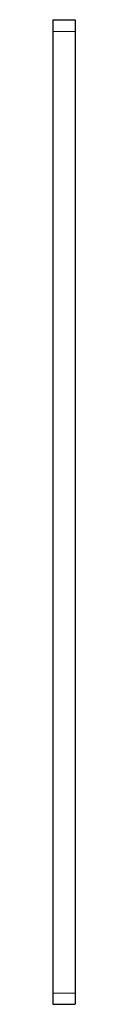
# Model space of a CAD drawing. Extents: x 0 to 2.2, y 0 to 97.3.
import ezdxf

# ---------------------------------------------------------------- set-up
doc = ezdxf.new("R2010")
doc.units = 0
doc.layers.add('schrack-others', color=2, linetype='Continuous', lineweight=13)
doc.layers.add('schrack-outline', color=1, linetype='Continuous', lineweight=25)
doc.layers.add('schrack-symbol', color=7, linetype='Continuous')
doc.layers.add('schrack-terminal', color=7, linetype='Continuous')
doc.styles.add('styl', font='simplex_0.ttf')

# ---------------------------------------------------------------- blocks, each defined once
blk = doc.blocks.new('c_ip3113771-_v')
at = {"layer": 'schrack-others'}
for p, q in [((0, 96.124), (2.208, 96.124)), ((0, 1.092), (2.208, 1.092))]:
    blk.add_line(p, q, dxfattribs=at)
at = {"layer": 'schrack-outline'}
for p, q in [((0, 97.284), (2.208, 97.284)), ((0, 97.284), (0, 0)), ((2.208, 97.284), (2.208, 0)), ((0, 0), (2.208, 0))]:
    blk.add_line(p, q, dxfattribs=at)
at = {"layer": 'schrack-symbol', "style": 'styl'}
blk.add_attdef('SYMBOL', (0, 97.284), '', height=5, rotation=90, dxfattribs=at)
at = {"layer": 'schrack-terminal', "style": 'styl'}
for tag in ['TERMINAL2', 'TERMINAL']:
    blk.add_attdef(tag, (-0.042, -9.079), '', height=1.7, dxfattribs=at)

msp = doc.modelspace()

# ---------------------------------------------------------------- block references
msp.add_blockref('c_ip3113771-_v', (0, 0))

doc.saveas('drawing.dxf')
